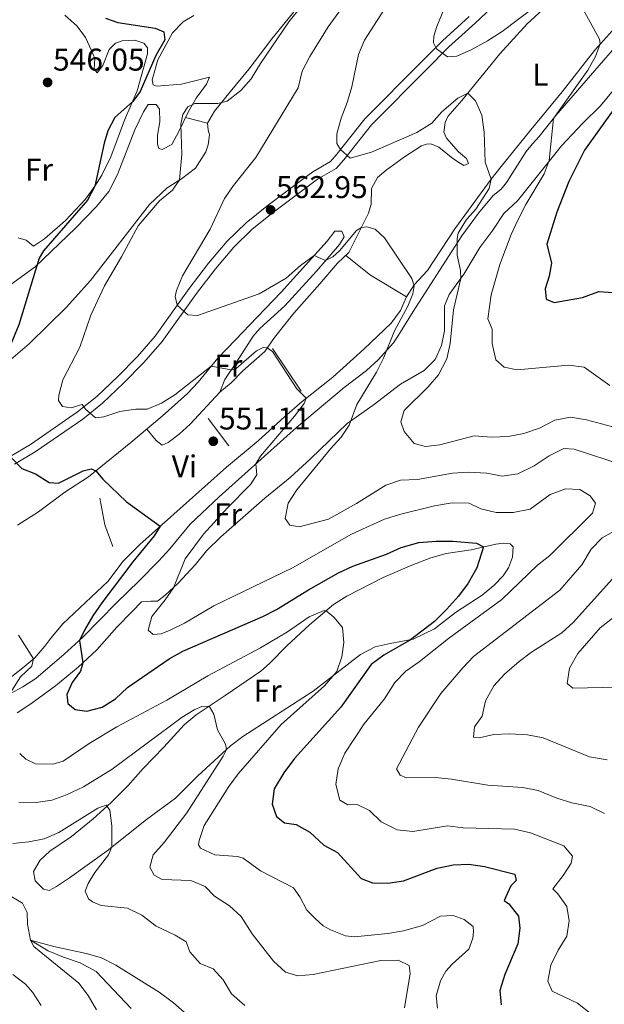
# Model space of a CAD drawing. Extents: x 587984 to 594942, y 655167 to 659882.
# Drawn here: x 588520 to 588706, y 658188 to 658501 of the extents above; entities that cross this region are included whole.
import ezdxf
from ezdxf.enums import TextEntityAlignment as Align

# ---------------------------------------------------------------- set-up
doc = ezdxf.new("R2010")
doc.units = 0
doc.header["$MEASUREMENT"] = 0
doc.linetypes.add('DGN Style 3', pattern=[112.372918, 80.26637, -32.106548])
for name, color, linetype in [('Nivel 11', 7, 'Continuous'), ('Nivel 16', 7, 'Continuous'), ('Nivel 21', 7, 'Continuous'), ('Nivel 36', 7, 'Continuous'), ('Nivel 37', 7, 'Continuous'), ('Nivel 4', 7, 'Continuous'), ('Nivel 41', 7, 'Continuous'), ('Nivel 5', 7, 'Continuous'), ('Nivel 7', 7, 'Continuous')]:
    doc.layers.add(name, color=color, linetype=linetype)
doc.styles.add('Style-arial', font='arial.shx', dxfattribs={"bigfont": 'arialbig.shx'})
doc.styles.add('Style-arialn', font='arialn.shx', dxfattribs={"bigfont": 'arialnbig.shx'})

# ---------------------------------------------------------------- blocks, each defined once
blk = doc.blocks.new('5PATER')
at = {"layer": 'Nivel 7', "linetype": 'Continuous', "lineweight": 0}
h = blk.add_hatch(color=53, dxfattribs=at)
edge = h.paths.add_edge_path()
edge.add_ellipse((0, 0), major_axis=(-1.095731442372465, -1.110710699892244), ratio=0.999422240966032, start_angle=0, end_angle=360)

msp = doc.modelspace()

# ---------------------------------------------------------------- linework, layer by layer
at = {"layer": 'Nivel 11', "color": 142, "linetype": 'DGN Style 3', "lineweight": 13}
msp.add_polyline3d([(588516.0279999999, 658222.781, 531.315), (588521.0020000001, 658219.8060000001, 530.971), (588522.558, 658216.81, 531.02), (588522.6939999999, 658213.115, 530.873), (588523.5689999999, 658208.04, 530), (588529.2479999999, 658204.5889999999, 529.557), (588534.1100000001, 658202.557, 529.4590000000001), (588539.4450000001, 658200.798, 529.066), (588544.46, 658198.0190000001, 528.87), (588555.6340000001, 658186.284, 528.5260000000001)], dxfattribs=at)
at = {"layer": 'Nivel 16', "color": 1, "linetype": 'Continuous', "lineweight": 13, "elevation": 555.242, "flags": 128}
msp.add_lwpolyline([(588600.6429999999, 658396.3899999999), (588609.7239999999, 658382.7409999999)], dxfattribs=at)
at = {"layer": 'Nivel 16', "color": 1, "linetype": 'Continuous', "lineweight": 13, "extrusion": (0.02733272385674501, -0.03626600127323413, 0.9989683174947146), "elevation": -7237.368977566011, "flags": 128}
msp.add_lwpolyline([(866293.4641222139, 171366.6272642447), (866293.4641222139, 171355.7932571836)], dxfattribs=at)
at = {"layer": 'Nivel 16', "color": 1, "linetype": 'Continuous', "lineweight": 13, "extrusion": (0.2672990470573259, 0.04321581750712331, 0.9626440736634889), "elevation": 186297.2341835339, "flags": 128}
msp.add_lwpolyline([(555975.6070221514, -660298.3383807477), (555966.8914959179, -660298.5193461494), (555959.7631213153, -660299.9707625345)], dxfattribs=at)
at = {"layer": 'Nivel 21', "color": 7, "linetype": 'Continuous', "lineweight": 0}
msp.add_polyline3d([(588518.4839999999, 658359.5360000001, 550.196), (588525.0689999999, 658363.429, 551.424), (588540.2180000001, 658373.8770000001, 554.715), (588546.5349999999, 658378.912, 556.189), (588553.212, 658385.3200000001, 557.27), (588559.6939999999, 658391.8859999999, 558.302), (588565.5090000001, 658398.5349999999, 559.088), (588576.402, 658413.801, 560.807), (588582.4199999999, 658421.706, 561.102), (588588.2749999999, 658428.551, 561.544), (588594.0830000001, 658434.217, 562.723), (588600.557, 658439.4070000001, 563.017), (588611.923, 658447.99, 564.491), (588614.962, 658450.2520000001, 564.491), (588620.8759999999, 658453.6780000001, 564.688), (588623.2890000001, 658456.415, 564.688), (588632.0760000001, 658467.567, 565.572), (588649.783, 658485.389, 569.109), (588656.6200000001, 658492.2679999999, 570.19), (588665.1130000001, 658499.923, 571.319), (588682.6540000001, 658516.449, 573.186)], dxfattribs=at)
at = {"layer": 'Nivel 21', "color": 7, "linetype": 'DGN Style 3', "lineweight": 0}
msp.add_polyline3d([(588517.1229999999, 658362.004, 550.196), (588523.55, 658365.8030000001, 551.424), (588538.538, 658376.1399999999, 554.715), (588544.6769999999, 658381.034, 556.189), (588551.2339999999, 658387.3260000001, 557.27), (588557.629, 658393.804, 558.302), (588563.2960000001, 658400.284, 559.088), (588574.1340000001, 658415.4720000001, 560.807), (588580.227, 658423.476, 561.102), (588586.216, 658430.4780000001, 561.544), (588592.2139999999, 658436.3289999999, 562.723), (588598.8260000001, 658441.6300000001, 563.017), (588610.233, 658450.243, 564.491), (588613.409, 658452.608, 564.491), (588619.0660000001, 658455.885, 564.688), (588621.1240000001, 658458.219, 564.688), (588629.963, 658469.4369999999, 565.572), (588647.784, 658487.3740000001, 569.109), (588654.676, 658494.308, 570.19), (588663.203, 658501.994, 571.319)], dxfattribs=at)
at = {"layer": 'Nivel 36', "color": 92, "linetype": 'Continuous', "lineweight": 0, "extrusion": (-0.06163950367952351, 0.01610850442678856, 0.9979684802994903), "elevation": -25118.36551140603, "flags": 128}
msp.add_lwpolyline([(-785890.8872254463, 402176.1491662604), (-785890.8872254463, 402183.3223402442)], dxfattribs=at)
at = {"layer": 'Nivel 36', "color": 92, "linetype": 'Continuous', "lineweight": 0, "extrusion": (-0.140851073762423, -0.1854737805366421, 0.9725021602821343), "elevation": -204485.455049016, "flags": 128}
msp.add_lwpolyline([(70565.6382667399, 856276.4173004278), (70575.65072383406, 856276.198316549), (70589.02995012677, 856277.7097346936)], dxfattribs=at)
at = {"layer": 'Nivel 36', "color": 92, "linetype": 'Continuous', "lineweight": 0}
for points in [[(588655.595, 658468.2390000001, 564.184), (588656.392, 658470.1610000001, 564.2330000000001), (588660.9010000001, 658475.3230000001, 564.528), (588673.0020000001, 658490.1599999999, 566.383), (588681.709, 658499.652, 567.966), (588688.9780000001, 658506.3319999999, 568.949), (588694.9839999999, 658512.075, 570.177), (588701.612, 658516.7150000001, 571.0120000000001), (588719.413, 658530.2139999999, 573.321)], [(588607.9550000001, 658504.108, 554.518), (588600.3970000001, 658494.9539999999, 554.322), (588593.152, 658485.405, 554.027), (588587.176, 658478.01, 554.42), (588582.1499999999, 658471.868, 555.255), (588579.889, 658468.108, 555.599), (588580.112, 658465.827, 555.845), (588580.615, 658464.3700000001, 555.992), (588580.165, 658461.229, 555.943), (588579.4450000001, 658458.9140000001, 555.992), (588576.1140000001, 658453.706, 555.697), (588571.6939999999, 658450.351, 555.402), (588567.0800000001, 658447.5079999999, 554.9110000000001), (588561.4299999999, 658442.2339999999, 554.322), (588542.666, 658417.9720000001, 552.602), (588534.994, 658409.4469999999, 551.964), (588523.2579999999, 658397.959, 550.883), (588511.3319999999, 658387.7280000001, 549.802), (588498.6610000001, 658377.8559999999, 548.476), (588489.1910000001, 658371.0320000001, 546.756), (588479.54, 658364.666, 545.0790000000001)], [(588516.166, 658415.841, 548.574), (588525.044, 658422.315, 549.95), (588537.925, 658434.6229999999, 551.227), (588544.645, 658441.5020000001, 552.16), (588548.523, 658446.2749999999, 552.602), (588551.2649999999, 658451.723, 552.602), (588556.7679999999, 658465.919, 552.553), (588559.5120000001, 658471.6810000001, 552.16), (588561.0190000001, 658474.03, 552.111), (588563.5730000001, 658473.977, 552.2090000000001), (588564.665, 658472.5160000001, 552.455), (588564.8, 658468.4680000001, 552.701), (588564.03, 658464.3060000001, 553.044), (588563.9739999999, 658461.398, 553.241), (588564.4380000001, 658459.9809999999, 553.585), (588565.497, 658459.6599999999, 554.027), (588568.5719999999, 658461.3330000001, 554.322), (588570.835, 658465.4469999999, 555.1080000000001), (588573.8570000001, 658471.797, 555.157), (588576.2779999999, 658475.9880000001, 554.322), (588579.605, 658480.5290000001, 553.192), (588580.521, 658482.7239999999, 552.258), (588571.6270000001, 658480.534, 550.981), (588563.6840000001, 658479.8319999999, 550.441), (588562.625, 658480.2309999999, 550.441), (588562.281, 658481.8829999999, 550.49), (588564.085, 658488.2010000001, 550.539), (588568.8090000001, 658496.781, 551.0790000000001), (588572.1699999999, 658500.378, 551.129), (588575.6000000001, 658502.324, 551.325)], [(588534.571, 658502.4750000001, 547.542), (588538.4809999999, 658498.916, 547.444), (588541.1340000001, 658495.324, 547.297), (588542.997, 658491.1869999999, 547.051), (588544.044, 658488.6270000001, 547.1), (588543.9070000001, 658485.287, 547.1), (588544.844, 658484.142, 547.592), (588546.625, 658486.412, 547.985), (588548.658, 658491.5490000001, 548.034), (588550.6340000001, 658493.503, 548.083), (588552.7220000001, 658494.3160000001, 548.181), (588556.81, 658494.49, 548.23), (588559.6340000001, 658493.531, 548.279), (588560.844, 658492.0700000001, 548.328), (588560.794, 658490.145, 548.525), (588557.584, 658478.3330000001, 549.7040000000001), (588553.524, 658469.0419999999, 550.49), (588549.1740000001, 658457.354, 550.146), (588546.3119999999, 658451.554, 549.999), (588544.092, 658447.99, 549.9), (588541.0819999999, 658443.841, 549.851), (588534.716, 658437.077, 549.164), (588528.0020000001, 658431.22, 549.065), (588524.531, 658428.881, 548.623), (588522.1840000001, 658430.8200000001, 547.739), (588519.712, 658431.581, 546.904)], [(588709.764, 658498.591, 570.914), (588703.092, 658491.2050000001, 569.936), (588692.7890000001, 658478.014, 568.36), (588682.818, 658465.926, 566.738), (588673.381, 658454.314, 565.674), (588670.2339999999, 658450.273, 564.985), (588658.669, 658434.463, 562.759), (588649.909, 658421.1499999999, 560.942), (588645.6780000001, 658416.575, 560.057), (588643.298, 658412.7760000001, 559.271), (588641.3090000001, 658408.425, 558.878), (588638.3740000001, 658404.379, 558.513), (588629.686, 658396.149, 557.699), (588619.8500000001, 658387.2050000001, 556.324), (588610.0020000001, 658379.49, 554.806), (588604.413, 658374.557, 553.917), (588596.0390000001, 658366.9410000001, 553.229), (588585.97, 658358.587, 551.8530000000001), (588558.3999999999, 658333.942, 549.446), (588553.0249999999, 658328.548, 548.955), (588548.3130000001, 658322.247, 548.857), (588533.932, 658308.6510000001, 546.843), (588530.0549999999, 658304.1529999999, 545.909), (588528.155, 658301.6089999999, 545.86), (588524.95, 658297.8940000001, 544.927), (588521.159, 658294.683, 544.283), (588509.5619999999, 658285.709, 541.223)], [(588513.162, 658284.3600000001, 543.942), (588521.125, 658288.6780000001, 545.416), (588525.2890000001, 658291.267, 546.506), (588534.348, 658299.0179999999, 549.297), (588540.155, 658304.2919999999, 550.034), (588550.977, 658315.328, 551.848), (588558.1429999999, 658322.3670000001, 552.534), (588564.4040000001, 658328.729, 552.725), (588567.902, 658332.5900000001, 552.785), (588574.4310000001, 658340.4140000001, 553.325), (588583.6359999999, 658349.087, 553.767), (588608.2050000001, 658371.1969999999, 556.197), (588623.368, 658383.96, 557.648), (588630.551, 658389.3829999999, 558.6800000000001), (588634.229, 658392.696, 559.351), (588639.075, 658398.169, 560.246), (588640.753, 658400.5660000001, 560.596), (588645.354, 658408.125, 561.971), (588655.662, 658424.102, 563.838), (588660.8559999999, 658432.2479999999, 565.508), (588666.162, 658439.4099999999, 566.098), (588670.8700000001, 658445.0830000001, 567.277), (588673.436, 658447.112, 567.768), (588675.06, 658449.2250000001, 568.063), (588681.3640000001, 658459.094, 568.8000000000001), (588683.3030000001, 658461.48, 568.751), (588685.477, 658463.787, 569.193), (588690.8200000001, 658470.5560000001, 570.028), (588704.611, 658486.388, 571.683), (588714.5249999999, 658497.8500000001, 573.561)], [(588718.193, 658489.5590000001, 574.727), (588705.0249999999, 658473.5819999999, 572.583), (588699.3740000001, 658468.033, 571.846), (588692.5360000001, 658460.862, 570.484), (588678.598, 658443.3630000001, 568.1), (588674.179, 658439.3659999999, 567.376), (588670.7309999999, 658434.041, 566.688), (588666.612, 658428.5220000001, 566.0500000000001), (588661.534, 658419.983, 565.165), (588656.7820000001, 658413.486, 563.839), (588655.3859999999, 658409.9169999999, 563.495), (588655.342, 658401.979, 563.495), (588654.372, 658397.2679999999, 563.888), (588652.3430000001, 658392.838, 563.888), (588648.831, 658389.3589999999, 563.081), (588641.3729999999, 658384.9610000001, 562.217), (588632.69, 658378.2890000001, 561.038), (588624.365, 658372.44, 559.712), (588612.787, 658361.304, 558.484), (588606.23, 658355.328, 558.042), (588598.175, 658348.6529999999, 557.403), (588584.155, 658336.4299999999, 555.7330000000001), (588579.649, 658331.896, 555.34), (588576.1270000001, 658327.554, 555.291), (588570.4739999999, 658321.494, 555.192), (588566.483, 658317.7820000001, 554.848), (588564.0360000001, 658315.9099999999, 554.799), (588561.9140000001, 658315.882, 554.259), (588558.8870000001, 658315.7420000001, 552.883), (588556, 658312.575, 552.245), (588551.1000000001, 658307.6499999999, 552.245), (588544.692, 658300.375, 551.164), (588538.727, 658294.946, 549.592), (588531.541, 658288.9340000001, 548.069), (588523.727, 658283.2, 546.349), (588519.389, 658280.395, 545.269)], [(588519.4880000001, 658340.0549999999, 545.86), (588526.1140000001, 658344.301, 547.432), (588534.52, 658350.5819999999, 548.66), (588542.014, 658355.452, 549.888), (588555.5560000001, 658366.381, 552.197), (588565.5449999999, 658374.8260000001, 553.102), (588573.564, 658382.0009999999, 553.72), (588576.9650000001, 658385.652, 554.069), (588583.1769999999, 658393.3049999999, 555.292), (588588.8300000001, 658399.129, 556.618), (588595.774, 658406.298, 557.224), (588603.3770000001, 658414.257, 558.78), (588618.0490000001, 658430.4850000001, 560.598), (588620.4639999999, 658433.655, 560.647), (588622.625, 658433.7209999999, 560.647), (588623.44, 658431.869, 560.598), (588621.8940000001, 658429.4809999999, 560.598), (588614.655, 658420.9539999999, 559.419), (588604.5020000001, 658409.977, 558.237), (588596.533, 658402.659, 556.915), (588594.496, 658400.2760000001, 556.52), (588588.906, 658391.622, 555.243), (588585.4580000001, 658386.4539999999, 554.015), (588583.824, 658382.415, 552.934), (588587.4099999999, 658385.409, 552.766), (588591.1599999999, 658389.2010000001, 553.2760000000001), (588598.1229999999, 658395.3430000001, 554.506), (588601.253, 658399.8060000001, 555.439), (588607.4269999999, 658407.592, 556.324), (588615.693, 658416.939, 557.503), (588621.271, 658423.51, 558.8290000000001), (588624.9450000001, 658426.8700000001, 559.0260000000001), (588631.186, 658439.4110000001, 560.696), (588632.027, 658442.315, 561.187), (588632.094, 658447.227, 561.678), (588634.0390000001, 658450.753, 561.678), (588636.764, 658453.135, 562.022), (588642.6440000001, 658457.3470000001, 562.71), (588648.0079999999, 658460.8929999999, 563.054), (588649.662, 658461.4340000001, 563.054), (588650.9990000001, 658461.5449999999, 563.054), (588653.5079999999, 658460.469, 563.054), (588658.047, 658456.868, 563.152), (588660.435, 658455.2039999999, 563.693), (588661.493, 658454.648, 563.938), (588662.99, 658455.229, 564.6750000000001), (588662.3300000001, 658456.804, 564.626), (588659.827, 658458.9010000001, 564.282), (588656, 658463.2849999999, 564.135), (588655.146, 658465.176, 564.135), (588655.595, 658468.2390000001, 564.184)], [(588583.824, 658382.415, 552.934), (588574.452, 658372.209, 552.295), (588570.8970000001, 658369.0460000001, 552), (588567.4240000001, 658366.3929999999, 552.049), (588565.4550000001, 658365.618, 552.049), (588563.537, 658367.004, 552.197), (588560.602, 658370.6470000001, 552.654)], [(588600.379, 658278.8019999999, 542.567), (588591.1880000001, 658272.801, 541.093), (588587.229, 658269.818, 540.351), (588576.852, 658260.345, 538.391), (588569.7380000001, 658253.1529999999, 537.458), (588560.5430000001, 658246.4450000001, 536.672), (588547.95, 658236.4539999999, 534.461), (588536.034, 658227.875, 533.724), (588531.8700000001, 658225.0989999999, 532.924), (588529.5260000001, 658223.784, 532.644), (588527.76, 658224.2660000001, 532.644), (588525.0630000001, 658226.8360000001, 532.693), (588524.5689999999, 658229.9040000001, 532.742), (588526.632, 658233.429, 532.791), (588529.7919999999, 658236.281, 532.889), (588536.618, 658240.959, 533.282), (588543.527, 658246.5789999999, 534.363), (588549.254, 658251.774, 535.247), (588554.55, 658257.0889999999, 536.574), (588559.415, 658262.604, 537.36), (588566.0560000001, 658269.4439999999, 538.293), (588572.5020000001, 658276.561, 538.932), (588576.314, 658279.767, 539.395), (588585.5619999999, 658285.841, 540.7), (588596.882, 658293.662, 541.843), (588599.649, 658296.02, 542.174), (588605.183, 658301.727, 543.1560000000001), (588612.3729999999, 658308.3289999999, 544.384), (588620.0730000001, 658314.888, 545.023), (588624.2919999999, 658317.548, 545.465), (588635.8019999999, 658323.4070000001, 546.693), (588644.96, 658327.3770000001, 547.254), (588651, 658329.713, 548.038), (588655.9280000001, 658331.115, 548.7570000000001), (588663.834, 658332.29, 549.543), (588671.7039999999, 658334.0930000001, 550.1320000000001), (588674.142, 658334.3929999999, 550.1320000000001), (588676.2239999999, 658334.185, 550.525), (588677.2010000001, 658333.237, 550.918), (588676.986, 658329.9369999999, 551.311), (588675.71, 658326.5249999999, 551.2620000000001), (588674.006, 658323.98, 551.2620000000001), (588671.0800000001, 658320.9299999999, 551.2620000000001), (588667.368, 658317.7679999999, 551.2620000000001), (588658.81, 658312.3530000001, 551.213), (588652.217, 658307.084, 550.771), (588645.3600000001, 658303.7820000001, 549.69), (588638.0819999999, 658302.408, 548.855), (588633.331, 658301.381, 547.638), (588628.591, 658298.963, 546.595), (588613.592, 658287.257, 543.795), (588600.379, 658278.8019999999, 542.567)]]:
    msp.add_polyline3d(points, dxfattribs=at)
at = {"layer": 'Nivel 4', "color": 30, "linetype": 'Continuous', "lineweight": 30, "flags": 128}
for points, elevation in [([(588547.51, 658501.531), (588551.3759999999, 658500.0930000001), (588563.314, 658498.3360000001), (588566.0190000001, 658497.1030000001), (588566.3189999999, 658494.625), (588563.5009999999, 658489.571), (588558.524, 658478.2010000001), (588556.121, 658474.986), (588550.3929999999, 658469.869), (588548.169, 658465.6370000001), (588547.0460000001, 658461.6740000001), (588544.092, 658447.99), (588541.71, 658443.5900000001), (588527.7450000001, 658427.409), (588526.396, 658425.098), (588519.905, 658403.895), (588514.2690000001, 658390.2479999999), (588507.8389999999, 658376.287), (588506.105, 658371.1540000001)], 550), ([(588709.5860000001, 658472.9340000001), (588699.879, 658459.429), (588694.9199999999, 658449.4780000001), (588691.0590000001, 658439.7749999999), (588687.8929999999, 658429.557), (588689.351, 658423.5320000001), (588688.621, 658419.409), (588687.3800000001, 658415.368), (588687.676, 658412.065), (588690.2239999999, 658411.0290000001), (588699.311, 658412.55), (588704.47, 658414.4469999999), (588708.9880000001, 658414.186)], 575), ([(588517.1229999999, 658362.004), (588520.835, 658358.1710000001), (588525.148, 658356.4169999999), (588529.574, 658353.6810000001), (588532.5590000001, 658353.4680000001), (588540.3230000001, 658357.354), (588542.882, 658358.087), (588544.422, 658357.395), (588546.6470000001, 658354.7490000001), (588554.152, 658347.5149999999), (588564.9110000001, 658339.7620000001), (588562.967, 658336.6680000001), (588556.115, 658328.44), (588546.3030000001, 658315.342), (588543.436, 658311.2450000001), (588540.831, 658306.648), (588539.148, 658303.3770000001), (588540.2220000001, 658296.3060000001), (588539.46, 658293.6370000001), (588536.8459999999, 658289.997), (588535.1740000001, 658286.155), (588535.5109999999, 658283.3230000001), (588537.8189999999, 658281.385), (588541.55, 658280.892), (588546.352, 658282.202), (588550.601, 658284.838), (588554.4890000001, 658288.3899999999), (588559.2180000001, 658291.7579999999), (588567.7, 658297.6059999999), (588572.0719999999, 658300.031), (588597.486, 658310.9979999999), (588601.9210000001, 658313.308), (588612.075, 658319.5630000001), (588621.6159999999, 658324.933), (588626.156, 658327.03), (588636.8589999999, 658330.8999999999), (588641.5860000001, 658332.9569999999), (588647.216, 658334.5760000001), (588652.6810000001, 658335.0560000001), (588657.986, 658335.0260000001), (588665.4890000001, 658334.395), (588667.811, 658333.2010000001), (588665.6240000001, 658326.5), (588662.881, 658321.608), (588659.797, 658317.4739999999), (588655.9480000001, 658313.263), (588652.1540000001, 658309.433), (588644.5789999999, 658303.6340000001), (588636.023, 658298.7690000001), (588631.9809999999, 658295.798), (588622.3319999999, 658282.182), (588607.5830000001, 658265.8589999999), (588604.237, 658261.263), (588601.1610000001, 658256.2039999999), (588600.544, 658251.2949999999), (588601.9369999999, 658247.318), (588604.4410000001, 658245.378), (588608.172, 658244.807), (588612.514, 658242.331), (588616.899, 658238.2350000001), (588621.3289999999, 658235.872), (588628.787, 658227.675), (588632.473, 658226.2), (588637.307, 658226.095), (588642.2509999999, 658226.8829999999), (588653.054, 658230.9580000001), (588658.0900000001, 658231.952), (588663.085, 658232.163), (588668.068, 658231.4480000001), (588677.763, 658229.0120000001), (588678.145, 658227.006), (588676.4450000001, 658225.247), (588674.3570000001, 658220.672), (588675.824, 658219.5519999999), (588678.878, 658215.591), (588679.2779999999, 658211.79), (588678.6340000001, 658206.831), (588674.598, 658197.0390000001), (588672.9580000001, 658191.979), (588673.4040000001, 658187.4569999999)], 550)]:
    msp.add_lwpolyline(points, dxfattribs=dict(at, elevation=elevation))
at = {"layer": 'Nivel 5', "color": 30, "linetype": 'Continuous', "lineweight": 0, "flags": 128}
for points, elevation in [([(588660.9979999999, 658518.6030000001), (588652.9099999999, 658498.8800000001), (588651.95, 658495.8200000001), (588651.8589999999, 658493.6200000001), (588652.831, 658491.767), (588656.314, 658489.1540000001), (588659.2239999999, 658489.3740000001), (588663.791, 658491.406), (588669.0760000001, 658494.31), (588673.6910000001, 658497.271), (588690.1470000001, 658509.727)], 570), ([(588627.3570000001, 658511.243), (588618.3160000001, 658498.7550000001), (588612.4720000001, 658489.342), (588610.074, 658484.655), (588608.747, 658479.317), (588595.342, 658457.1470000001), (588588.176, 658448.2280000001), (588585.3770000001, 658444.0830000001), (588580.757, 658434.284), (588572.02, 658419.432), (588570.0320000001, 658414.8470000001), (588569.5860000001, 658412.922), (588570.297, 658410.0959999999), (588573.6200000001, 658407.0109999999), (588576.763, 658406.837), (588596.369, 658413.783), (588605.0079999999, 658418.744), (588609.5109999999, 658422.8060000001), (588613.915, 658425.912), (588617.443, 658424.3589999999), (588619.8470000001, 658425.4850000001), (588621.9410000001, 658427.4780000001), (588627.361, 658433.932), (588628.899, 658434.906), (588630.5900000001, 658435.0930000001), (588633.2579999999, 658434.371), (588636.2690000001, 658431.6030000001), (588644.922, 658418.6640000001), (588645.6939999999, 658416.3019999999), (588645.287, 658413.7490000001), (588643.7320000001, 658409.828), (588639.405, 658401.9920000001), (588635.9369999999, 658393.287), (588633.696, 658388.817), (588627.483, 658378.4780000001), (588624.9709999999, 658371.929), (588622.4340000001, 658368.092), (588619.0490000001, 658364.4099999999), (588608.3489999999, 658351.311), (588605.575, 658347.121), (588604.5959999999, 658342.179), (588606.125, 658340.0830000001), (588609.1089999999, 658339.595)], 560), ([(588641.9569999999, 658513.3670000001), (588629.9040000001, 658494.531), (588628.0090000001, 658489.902), (588625.852, 658479.658), (588624.3700000001, 658474.6359999999), (588622.416, 658469.6159999999)], 565), ([(588612.686, 658508.899), (588605.838, 658500.291), (588596.804, 658487.058), (588593.8289999999, 658482.162), (588590.4950000001, 658478.435), (588586.165, 658475.131), (588583.2520000001, 658474.3219999999), (588575.9029999999, 658474.324), (588573.6570000001, 658473.236), (588572.111, 658470.808), (588571.426, 658467.746), (588571.726, 658458.155), (588571.0120000001, 658449.9850000001), (588568.7930000001, 658446.7749999999), (588564.6869999999, 658443.378), (588557.888, 658435.392), (588552.6000000001, 658425.5249999999), (588547.165, 658416.3189999999), (588542.7779999999, 658406.9340000001), (588539.2679999999, 658396.7490000001), (588533.9099999999, 658386.3289999999)], 555), ([(588699.4240000001, 658504.446), (588704.686, 658494.818), (588704.913, 658493.3230000001), (588703.4369999999, 658489.3230000001), (588701.0079999999, 658484.9510000001), (588690.0419999999, 658469.551), (588688.6710000001, 658456.1570000001), (588687.1140000001, 658451.9210000001), (588681.2820000001, 658442.1680000001), (588678.6610000001, 658437.192), (588676.5560000001, 658432.656), (588672.923, 658423.115), (588670.159, 658413.3970000001), (588669.1710000001, 658405.7649999999), (588670.5279999999, 658402.4950000001), (588670.5419999999, 658397.936), (588671.652, 658392.703), (588674.3119999999, 658390.4480000001), (588678.5120000001, 658389.56), (588694.8300000001, 658391.0009999999), (588699.8300000001, 658390.3729999999), (588707.9199999999, 658384.5220000001)], 570), ([(588622.416, 658469.6159999999), (588621.067, 658464.6810000001), (588621.074, 658461.646), (588622.283, 658459.689), (588625.3319999999, 658456.9199999999), (588632.1100000001, 658458.878), (588646.5220000001, 658465.0549999999), (588651.294, 658468.094), (588654.4580000001, 658471.6529999999), (588659.631, 658476.0249999999), (588662.781, 658477.629), (588665.203, 658475.1780000001), (588667.273, 658470.6159999999), (588667.9340000001, 658465.166), (588668.2390000001, 658455.7069999999), (588670.2339999999, 658450.273), (588669.5490000001, 658447.2890000001), (588665.2679999999, 658440.75), (588662.341, 658437.3870000001), (588659.699, 658433.0179999999), (588659.399, 658431.351), (588659.406, 658426.0789999999), (588660.3929999999, 658421.129), (588660.5730000001, 658418.669), (588658.1980000001, 658408.621), (588657.1950000001, 658397.9369999999), (588656.0689999999, 658393.068), (588653.4450000001, 658387.9750000001), (588650.173, 658384.193), (588642.4950000001, 658376.639), (588641.4920000001, 658372.99), (588642.497, 658369.919), (588645.726, 658366.1140000001), (588649.308, 658365.125), (588653.9099999999, 658365.689), (588664.8119999999, 658368.5360000001), (588670.351, 658368.0730000001), (588675.6570000001, 658368.2790000001), (588680.5490000001, 658369.3049999999), (588685.5789999999, 658371.0149999999), (588690.503, 658373.5800000001), (588695.426, 658374.5120000001), (588700.575, 658373.635), (588711.709, 658370.672)], 565), ([(588533.9099999999, 658386.3289999999), (588532.6089999999, 658381.5), (588532.4979999999, 658379.773), (588533.7450000001, 658377.8800000001), (588536.493, 658377.4709999999), (588539.997, 658378.513), (588541.128, 658377.013), (588544.257, 658374.2450000001), (588546.892, 658374.544), (588552.05, 658376.2450000001), (588557.1240000001, 658377.0020000001), (588560.7010000001, 658377.0290000001), (588565.27, 658378.9680000001), (588569.551, 658381.5549999999), (588581.064, 658390.702), (588587.506, 658389.524), (588589.0800000001, 658389.9469999999), (588595.557, 658395.6089999999), (588597.685, 658396.659), (588598.9610000001, 658396.538), (588600.565, 658395.3500000001), (588608.3200000001, 658383.5549999999), (588611.3589999999, 658380.5530000001), (588610.72, 658378.788), (588607.6570000001, 658374.835), (588596.7930000001, 658362.084), (588595.3330000001, 658359.6140000001), (588595.588, 658356.1140000001), (588593.6059999999, 658353.06), (588586.257, 658345.6740000001), (588578.622, 658337.227), (588572.801, 658329.3600000001), (588569.075, 658320.193), (588566.4979999999, 658316.3160000001), (588562.185, 658310.9950000001), (588561.021, 658306.639), (588562.585, 658305.2550000001), (588565.1410000001, 658305.477), (588568.095, 658306.7180000001), (588572.567, 658308.9539999999), (588581.8929999999, 658314.3829999999), (588606.996, 658326.544), (588625.76, 658337.1880000001), (588636.283, 658341.9820000001), (588641.0290000001, 658343.5519999999), (588652.1840000001, 658346.256), (588657.77, 658347.1680000001), (588663.193, 658347.1370000001), (588666.9169999999, 658345.3090000001), (588671.7779999999, 658344.131), (588677.1680000001, 658344.1510000001), (588682.6359999999, 658345.182), (588688.99, 658349.9010000001), (588693.834, 658351.682), (588698.4310000001, 658351.46), (588701.682, 658349.477), (588703.398, 658347.1089999999), (588702.476, 658343.892), (588688.881, 658330.4480000001), (588684.9750000001, 658327.324), (588673.5590000001, 658316.3899999999), (588656.622, 658304.0760000001), (588647.2690000001, 658296.568), (588643.0079999999, 658293.605), (588639.5190000001, 658290.021), (588636.2380000001, 658284.8389999999), (588629.7309999999, 658276.8260000001), (588623.683, 658267.4990000001), (588621.494, 658262.52), (588620.7949999999, 658257.558), (588622.067, 658252.574), (588624.5730000001, 658251.027), (588627.561, 658251.1680000001), (588631.48, 658249.22), (588635.233, 658245.662), (588640.2490000001, 658243.119), (588645.2390000001, 658242.6089999999), (588656.291, 658244.365), (588661.2479999999, 658243.71), (588677.625, 658243.2849999999), (588682.699, 658242.158), (588693.3160000001, 658237.9880000001), (588696.088, 658234.7110000001), (588695.6429999999, 658232.473), (588693.146, 658228.5959999999), (588689.8600000001, 658224.3700000001), (588691.3840000001, 658222.75), (588694.271, 658218.6939999999), (588694.9909999999, 658214.163), (588694.2760000001, 658209.2280000001), (588691.5190000001, 658204.7890000001), (588689.1740000001, 658200.0860000001), (588688.202, 658194.943), (588689.5989999999, 658191.713), (588697.713, 658187.973), (588702.213, 658184.372)], 555), ([(588609.1089999999, 658339.595), (588618.436, 658341.979), (588627.351, 658347.0160000001), (588636.6540000001, 658352.8030000001), (588641.3700000001, 658354.4739999999), (588646.774, 658354.662), (588657.898, 658356.6540000001), (588662.8910000001, 658356.9340000001), (588668.784, 658356.6710000001), (588673.7309999999, 658355.7), (588678.6610000001, 658356.395), (588683.882, 658358.9750000001), (588688.7010000001, 658362.1410000001), (588693.352, 658364.5120000001), (588696.612, 658364.297), (588712.8530000001, 658358.94)], 560), ([(588710.3430000001, 658338.754), (588705.494, 658336.03), (588701.993, 658332.4580000001), (588699.0789999999, 658327.4979999999), (588692.095, 658319.459), (588664.6070000001, 658298.3330000001), (588661.1370000001, 658294.7320000001), (588654.165, 658286.5560000001), (588647.031, 658275.794), (588640.04, 658262.51), (588641.247, 658260.538), (588643.2069999999, 658259.663), (588652.334, 658259.74), (588657.619, 658259.28), (588669.131, 658257.3589999999), (588680.2509999999, 658256.6259999999), (588685.1529999999, 658255.6470000001), (588691.0789999999, 658253.2250000001), (588695.8500000001, 658251.73), (588701.754, 658250.5320000001), (588706.256, 658248.358)], 560), ([(588710.629, 658325.0490000001), (588696.3530000001, 658309.212), (588692.6440000001, 658305.8559999999), (588683.0549999999, 658299.6969999999), (588679.0689999999, 658296.679), (588674.4880000001, 658292.632), (588671.051, 658289), (588668.3489999999, 658284.217), (588667.378, 658279.27), (588664.844, 658275.865), (588664.5900000001, 658272.565), (588666.396, 658272.3589999999), (588671.0009999999, 658273.5120000001), (588675.997, 658273.7250000001), (588681.808, 658273.334), (588686.719, 658272.4010000001), (588701.466, 658266.3289999999), (588707.152, 658265.4099999999)], 565), ([(588520.156, 658267.435), (588522.078, 658265.574), (588525.2080000001, 658264.1070000001), (588530.6810000001, 658263.996), (588533.987, 658265.024), (588542.3019999999, 658270.5789999999), (588551.1070000001, 658275.9040000001), (588566.9510000001, 658284.408), (588580.0560000001, 658292.092), (588596.808, 658301.094), (588605.408, 658306.156), (588612.317, 658310.9469999999), (588617.068, 658312.9569999999), (588617.666, 658312.838), (588620.149, 658310.771), (588622.8670000001, 658307.496), (588623.283, 658302.7050000001), (588622.6950000001, 658298.2409999999), (588621.085, 658293.496), (588617.1529999999, 658288.9380000001), (588603.375, 658276.602), (588589.6810000001, 658260.967), (588586.7380000001, 658256.929), (588578.8840000001, 658244.487), (588577.2239999999, 658239.7690000001), (588577.078, 658238.3389999999), (588577.716, 658237.29), (588582.243, 658235.122), (588589.493, 658234.608), (588591.301, 658234.115), (588596.8319999999, 658230.0590000001), (588607.3459999999, 658224.648), (588609.342, 658221.8200000001), (588611.5320000001, 658217.5419999999), (588614.213, 658214.871), (588616.736, 658212.6030000001), (588619.0619999999, 658211.2620000001), (588623.818, 658209.3800000001), (588626.737, 658209.0860000001), (588637.3670000001, 658210.1130000001), (588642.283, 658210.9950000001), (588648.327, 658212.628), (588654.0989999999, 658215.6140000001), (588658.125, 658215.8729999999), (588661.619, 658214.6059999999), (588664.4240000001, 658212.3770000001), (588664.575, 658210.605), (588664.3630000001, 658208.675), (588663.0959999999, 658205.1799999999), (588657.797, 658200.341), (588655.8119999999, 658198.098), (588654.065, 658195.0889999999), (588652.6939999999, 658190.2550000001), (588653.1710000001, 658186.321)], 545), ([(588709.2380000001, 658310.8260000001), (588704.895, 658307.392), (588697.7760000001, 658299.257), (588695.1170000001, 658294.6340000001), (588694.342, 658289.648), (588696.142, 658288.223), (588710.2139999999, 658288.5760000001)], 570), ([(588519.764, 658305.095), (588524.51, 658297.521), (588524.054, 658295.2690000001), (588520.435, 658291.818), (588517.6980000001, 658287.5220000001)], 545), ([(588519.8700000001, 658251.9639999999), (588525.4110000001, 658251.854), (588530.3530000001, 658252.6089999999), (588535.0830000001, 658254.271), (588540.412, 658256.8400000001), (588549.558, 658262.4070000001), (588571.8189999999, 658278.9480000001), (588575.6840000001, 658281.324), (588578.1270000001, 658282.371), (588580.4340000001, 658282.473), (588581.913, 658279.9099999999), (588583.064, 658274.9510000001), (588585.6610000001, 658270.405), (588585.9780000001, 658268.676), (588584.905, 658266.5590000001), (588573.3160000001, 658248.53), (588566.0830000001, 658239.115), (588562.642, 658235.2039999999), (588561.598, 658231.2010000001), (588562.9199999999, 658228.6780000001), (588565.5460000001, 658227.327), (588574.622, 658227.0020000001), (588579.132, 658225.129), (588582.1399999999, 658222.0079999999), (588586.9180000001, 658218.916), (588590.622, 658215.5530000001), (588594.1780000001, 658209.993), (588600.967, 658201.27), (588604.7990000001, 658197.79), (588608.683, 658196.5889999999), (588613.598, 658197.033), (588635.0819999999, 658201.5109999999)], 540), ([(588517.922, 658238.7609999999), (588523.077, 658239.2490000001), (588527.9950000001, 658240.2820000001), (588532.5989999999, 658242.2339999999), (588544.9880000001, 658250.013), (588547.7050000001, 658250.98), (588548.875, 658249.362), (588549.47, 658244.389), (588549.4780000001, 658237.726), (588548.442, 658235.1769999999), (588544.048, 658229.503), (588541.906, 658226.017), (588540.95, 658223.625), (588542.0760000001, 658221.182), (588543.2890000001, 658220.193), (588546.112, 658219.077), (588554.5179999999, 658218.2039999999), (588558.9909999999, 658215.9709999999), (588563.642, 658212.415), (588569.6000000001, 658209.592), (588573.125, 658207.45), (588574.287, 658204.2990000001), (588577.6399999999, 658200.5900000001), (588581.6840000001, 658198.913), (588584.8870000001, 658195.358), (588587.534, 658190.8630000001), (588591.7590000001, 658187.2239999999)], 535), ([(588544.5490000001, 658185.8360000001), (588541.902, 658190.331), (588538.9369999999, 658194.3570000001), (588524.6969999999, 658205.9510000001), (588523.5689999999, 658208.04), (588531.024, 658205.9550000001), (588541.348, 658203.7749999999), (588546.1540000001, 658202.3999999999), (588550.7749999999, 658200.0419999999), (588564.585, 658191.423), (588569.0860000001, 658188.0959999999), (588577.5719999999, 658180.6599999999)], 530), ([(588635.0819999999, 658201.5109999999), (588640.6240000001, 658201.6769999999), (588644.112, 658199.889), (588644.412, 658197.4110000001), (588642.5819999999, 658186.4169999999)], 540), ([(588526.9909999999, 658187.1980000001), (588524.2239999999, 658191.4180000001), (588521.9979999999, 658194.024), (588518.013, 658197.0460000001)], 535)]:
    msp.add_lwpolyline(points, dxfattribs=dict(at, elevation=elevation))

# ---------------------------------------------------------------- block references
at = {"layer": 'Nivel 7', "color": 53, "linetype": 'Continuous', "lineweight": 0}
for p in [(588529.0360000001, 658481.044, 546.048), (588600.021, 658440.4680000001, 562.947), (588581.7690000001, 658366.8090000001, 551.1080000000001)]:
    msp.add_blockref('5PATER', p, dxfattribs=at)

# ---------------------------------------------------------------- texts
at = {"layer": 'Nivel 37', "color": 92, "linetype": 'Continuous', "lineweight": 0, "style": 'Style-arialn'}
for s, p in [('L', (588685.9071597834, 658483.521001, 567.734)), ('Fr', (588526.2845157064, 658453.3220009999, 547.491)), ('Fr', (588586.5665157062, 658390.852001, 555.119)), ('Vi', (588572.5965199557, 658358.817001, 551.553)), ('Fr', (588586.4605157063, 658343.574001, 555.326)), ('Fr', (588599.0765157063, 658287.382001, 542.226))]:
    msp.add_text(s, height=7.000002, dxfattribs=at).set_placement(p, align=Align.MIDDLE_CENTER)
at = {"layer": 'Nivel 41', "color": 7, "linetype": 'Continuous', "lineweight": 0, "style": 'Style-arial'}
for s, p in [('546.05', (588530.7720000001, 658484.794, 546.048)), ('562.95', (588601.756, 658444.2180000001, 562.947)), ('551.11', (588583.598, 658370.5590000001, 551.1080000000001))]:
    msp.add_text(s, height=7.000002, dxfattribs=at).set_placement(p)

doc.saveas('drawing.dxf')
